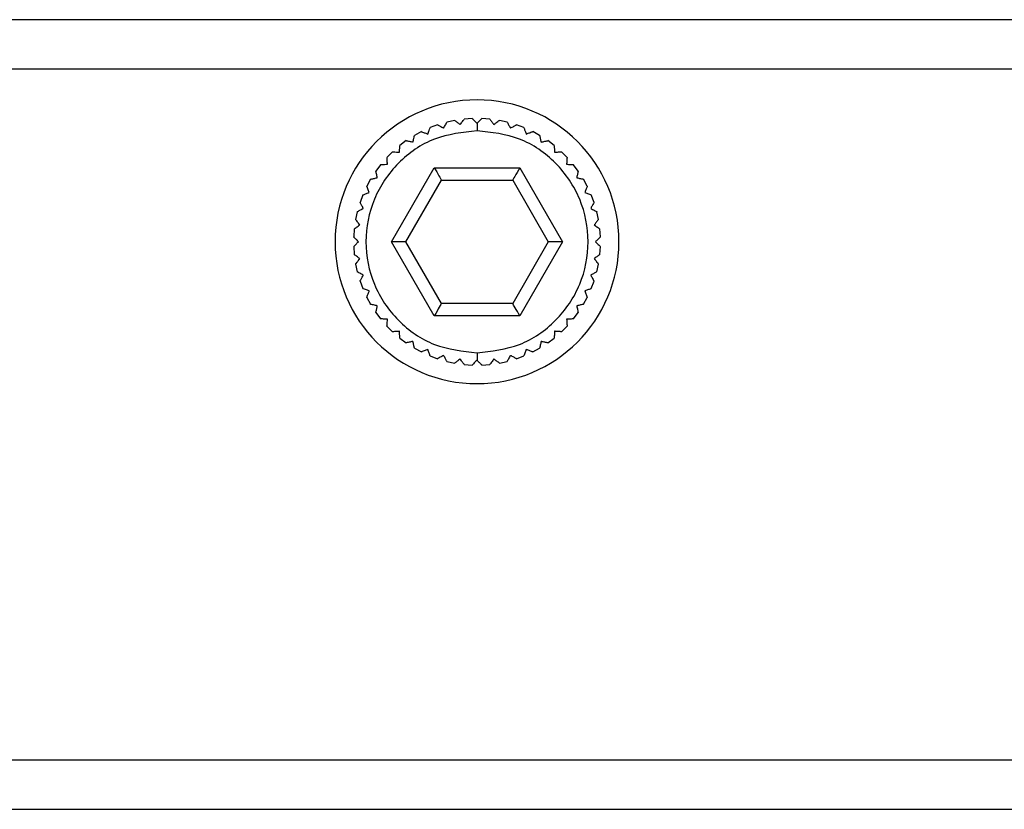
# Model space of a CAD drawing. Units: millimetres. Extents: x -83 to 5451, y 195 to 1707.
# Drawn here: x 996 to 1028, y 690 to 715 of the extents above; entities that cross this region are included whole.
import ezdxf

# ---------------------------------------------------------------- set-up
doc = ezdxf.new("R2010")
doc.units = ezdxf.units.MM

# ---------------------------------------------------------------- blocks, each defined once
blk = doc.blocks.new('TN727Czs')
at = {"color": 7, "linetype": 'Continuous', "lineweight": 25}
for p, q in [((6062.135, 1158.024), (5802.135, 1158.024)), ((6062.135, 1156.024), (5802.135, 1156.024)), ((5993.039, 1153.762), (5992.738, 1153.65)), ((5993.73, 1153.941), (5993.416, 1153.873)), ((5994.439, 1154.02), (5994.118, 1153.997)), ((5995.152, 1153.997), (5994.831, 1154.02)), ((5995.855, 1153.873), (5995.54, 1153.941)), ((5996.532, 1153.65), (5996.231, 1153.762)), ((5992.381, 1153.487), (5992.099, 1153.333)), ((5997.171, 1153.333), (5996.889, 1153.487)), ((5991.769, 1153.121), (5991.512, 1152.928)), ((5997.759, 1152.928), (5997.501, 1153.121)), ((5991.215, 1152.671), (5990.988, 1152.444)), ((5998.283, 1152.444), (5998.055, 1152.671)), ((5990.731, 1152.147), (5990.538, 1151.89)), ((5998.732, 1151.89), (5998.54, 1152.147)), ((5991.171, 1149.024), (5992.903, 1152.024)), ((5992.903, 1152.024), (5996.367, 1152.024)), ((5996.367, 1152.024), (5998.099, 1149.024)), ((5990.326, 1151.56), (5990.172, 1151.278)), ((5991.749, 1149.024), (5993.192, 1151.524)), ((5993.192, 1151.524), (5996.079, 1151.524)), ((5996.079, 1151.524), (5997.522, 1149.024)), ((5999.098, 1151.278), (5998.944, 1151.56)), ((5990.009, 1150.921), (5989.897, 1150.62)), ((5999.374, 1150.62), (5999.261, 1150.921)), ((5989.786, 1150.243), (5989.718, 1149.929)), ((5999.553, 1149.929), (5999.484, 1150.243)), ((5989.662, 1149.541), (5989.639, 1149.22)), ((5999.631, 1149.22), (5999.608, 1149.541)), ((5992.903, 1146.024), (5991.171, 1149.024)), ((5991.749, 1149.024), (5991.171, 1149.024)), ((5993.192, 1146.524), (5991.749, 1149.024)), ((5997.522, 1149.024), (5996.079, 1146.524)), ((5998.099, 1149.024), (5996.367, 1146.024)), ((5998.099, 1149.024), (5997.522, 1149.024)), ((5989.639, 1148.828), (5989.662, 1148.507)), ((5999.608, 1148.507), (5999.631, 1148.828)), ((5989.718, 1148.119), (5989.786, 1147.804)), ((5999.484, 1147.804), (5999.553, 1148.119)), ((5989.897, 1147.428), (5990.009, 1147.127)), ((5999.261, 1147.127), (5999.374, 1147.428)), ((5990.172, 1146.77), (5990.326, 1146.488)), ((5998.944, 1146.488), (5999.098, 1146.77)), ((5990.538, 1146.158), (5990.731, 1145.9)), ((5996.079, 1146.524), (5993.192, 1146.524)), ((5998.54, 1145.9), (5998.732, 1146.158)), ((5996.367, 1146.024), (5992.903, 1146.024)), ((5990.988, 1145.604), (5991.215, 1145.376)), ((5998.055, 1145.376), (5998.283, 1145.604)), ((5991.512, 1145.12), (5991.769, 1144.927)), ((5997.501, 1144.927), (5997.759, 1145.12)), ((5992.099, 1144.715), (5992.381, 1144.561)), ((5996.889, 1144.561), (5997.171, 1144.715)), ((5992.738, 1144.398), (5993.039, 1144.285)), ((5993.416, 1144.175), (5993.73, 1144.106)), ((5995.54, 1144.106), (5995.855, 1144.175)), ((5996.231, 1144.285), (5996.532, 1144.398)), ((5994.118, 1144.051), (5994.439, 1144.028)), ((5994.831, 1144.028), (5995.152, 1144.051)), ((5802.135, 1128.024), (6062.135, 1128.024)), ((5802.135, 1126.024), (6062.135, 1126.024))]:
    blk.add_line(p, q, dxfattribs=at)
at = {"color": 7, "linetype": 'Continuous', "lineweight": 25, "flags": 128}
for points in [[(5992.903, 1152.024), (5992.953, 1151.937), (5993.002, 1151.853), (5993.048, 1151.774), (5993.089, 1151.702), (5993.124, 1151.641), (5993.153, 1151.591), (5993.174, 1151.554), (5993.188, 1151.531), (5993.192, 1151.524)], [(5996.367, 1152.024), (5996.311, 1151.926), (5996.257, 1151.833), (5996.207, 1151.746), (5996.163, 1151.67), (5996.127, 1151.608), (5996.101, 1151.562), (5996.084, 1151.533), (5996.079, 1151.524)], [(5993.192, 1146.524), (5993.186, 1146.514), (5993.17, 1146.486), (5993.143, 1146.44), (5993.107, 1146.377), (5993.064, 1146.302), (5993.014, 1146.215), (5992.96, 1146.121), (5992.903, 1146.024)], [(5996.367, 1146.024), (5996.317, 1146.111), (5996.269, 1146.195), (5996.223, 1146.274), (5996.182, 1146.345), (5996.146, 1146.407), (5996.117, 1146.457), (5996.096, 1146.494), (5996.083, 1146.516), (5996.079, 1146.524)]]:
    blk.add_lwpolyline(points, dxfattribs=at)
at = {"color": 7, "linetype": 'Continuous', "lineweight": 25}
for start, end in [(0, 180), (180, 0)]:
    blk.add_arc((5994.635, 1149.024), 5.75, start, end, dxfattribs=at)
for points, knots in [([(5993.04, 1153.762), (5993.044, 1153.76), (5993.053, 1153.755), (5993.124, 1153.716), (5993.207, 1153.671), (5993.268, 1153.637), (5993.283, 1153.629)], [0, 0, 0, 0, 0.265324, 0.52964, 0.887152, 1, 1, 1, 1]), ([(5993.283, 1153.629), (5993.309, 1153.678), (5993.356, 1153.763), (5993.4, 1153.844), (5993.415, 1153.871), (5993.416, 1153.873), (5993.416, 1153.873)], [0, 0, 0, 0, 0.379761, 0.672793, 0.924619, 1, 1, 1, 1]), ([(5993.73, 1153.941), (5993.734, 1153.938), (5993.742, 1153.932), (5993.807, 1153.884), (5993.883, 1153.827), (5993.939, 1153.785), (5993.952, 1153.775)], [0, 0, 0, 0, 0.265307, 0.52961, 0.887089, 1, 1, 1, 1]), ([(5993.952, 1153.775), (5993.985, 1153.819), (5994.044, 1153.897), (5994.099, 1153.971), (5994.117, 1153.995), (5994.118, 1153.997), (5994.118, 1153.997)], [0, 0, 0, 0, 0.3797497, 0.6727958, 0.924635, 1, 1, 1, 1]), ([(5994.439, 1154.02), (5994.443, 1154.016), (5994.45, 1154.009), (5994.507, 1153.952), (5994.574, 1153.885), (5994.623, 1153.836), (5994.635, 1153.824)], [0, 0, 0, 0, 0.265326, 0.529645, 0.887118, 1, 1, 1, 1]), ([(5994.635, 1153.824), (5994.674, 1153.863), (5994.743, 1153.932), (5994.808, 1153.997), (5994.83, 1154.018), (5994.831, 1154.02), (5994.831, 1154.02)], [0, 0, 0, 0, 0.37972, 0.672764, 0.924605, 1, 1, 1, 1]), ([(5994.635, 1153.824), (5994.635, 1153.772), (5994.635, 1153.679), (5994.635, 1153.571), (5994.635, 1153.524)], [0, 0, 0, 0, 0.55949, 1, 1, 1, 1]), ([(5995.152, 1153.997), (5995.155, 1153.993), (5995.161, 1153.985), (5995.21, 1153.92), (5995.267, 1153.844), (5995.308, 1153.788), (5995.318, 1153.775)], [0, 0, 0, 0, 0.265329, 0.529654, 0.887161, 1, 1, 1, 1]), ([(5995.318, 1153.775), (5995.362, 1153.808), (5995.441, 1153.866), (5995.514, 1153.921), (5995.539, 1153.94), (5995.54, 1153.941), (5995.54, 1153.941)], [0, 0, 0, 0, 0.37976, 0.672781, 0.924599, 1, 1, 1, 1]), ([(5995.855, 1153.873), (5995.857, 1153.868), (5995.862, 1153.86), (5995.901, 1153.789), (5995.946, 1153.705), (5995.98, 1153.644), (5995.988, 1153.629)], [0, 0, 0, 0, 0.265318, 0.529628, 0.887133, 1, 1, 1, 1]), ([(5995.988, 1153.629), (5996.036, 1153.656), (5996.122, 1153.703), (5996.202, 1153.746), (5996.229, 1153.761), (5996.231, 1153.762), (5996.231, 1153.762)], [0, 0, 0, 0, 0.379764, 0.672797, 0.924629, 1, 1, 1, 1]), ([(5994.635, 1153.524), (5994.046, 1153.456), (5992.868, 1153.321), (5991.37, 1152.28), (5990.37, 1150.793), (5990.018, 1149.024), (5990.37, 1147.255), (5991.37, 1145.767), (5992.868, 1144.727), (5994.046, 1144.591), (5994.635, 1144.524)], [0, 0, 0, 0, 0.125, 0.2499999, 0.375, 0.5, 0.625, 0.7500001, 0.875, 1, 1, 1, 1]), ([(5992.04, 1153.062), (5992.052, 1153.116), (5992.073, 1153.211), (5992.092, 1153.301), (5992.099, 1153.331), (5992.099, 1153.332), (5992.099, 1153.333)], [0, 0, 0, 0, 0.37973, 0.672776, 0.92462, 1, 1, 1, 1]), ([(5992.381, 1153.487), (5992.386, 1153.485), (5992.395, 1153.482), (5992.471, 1153.454), (5992.56, 1153.42), (5992.626, 1153.396), (5992.641, 1153.39)], [0, 0, 0, 0, 0.2653297, 0.5296563, 0.8871494, 1, 1, 1, 1]), ([(5992.641, 1153.39), (5992.661, 1153.442), (5992.695, 1153.533), (5992.727, 1153.619), (5992.737, 1153.648), (5992.738, 1153.65), (5992.738, 1153.65)], [0, 0, 0, 0, 0.37974, 0.672763, 0.924591, 1, 1, 1, 1]), ([(5994.635, 1144.524), (5995.224, 1144.591), (5996.402, 1144.727), (5997.9, 1145.767), (5998.901, 1147.255), (5999.252, 1149.024), (5998.901, 1150.793), (5997.9, 1152.28), (5996.402, 1153.321), (5995.224, 1153.456), (5994.635, 1153.524)], [0, 0, 0, 0, 0.125, 0.2499999, 0.375, 0.5, 0.625, 0.7500001, 0.875, 1, 1, 1, 1]), ([(5996.532, 1153.65), (5996.534, 1153.645), (5996.538, 1153.636), (5996.566, 1153.56), (5996.599, 1153.471), (5996.623, 1153.406), (5996.629, 1153.39)], [0, 0, 0, 0, 0.265311, 0.529614, 0.887084, 1, 1, 1, 1]), ([(5996.629, 1153.39), (5996.681, 1153.409), (5996.772, 1153.443), (5996.858, 1153.475), (5996.887, 1153.486), (5996.889, 1153.487), (5996.889, 1153.487)], [0, 0, 0, 0, 0.379738, 0.672784, 0.92463, 1, 1, 1, 1]), ([(5997.171, 1153.333), (5997.172, 1153.328), (5997.175, 1153.318), (5997.192, 1153.239), (5997.212, 1153.146), (5997.227, 1153.078), (5997.23, 1153.062)], [0, 0, 0, 0, 0.265329, 0.529652, 0.88714, 1, 1, 1, 1]), ([(5991.492, 1152.651), (5991.496, 1152.706), (5991.503, 1152.804), (5991.509, 1152.895), (5991.512, 1152.926), (5991.512, 1152.928), (5991.512, 1152.928)], [0, 0, 0, 0, 0.379754, 0.672797, 0.924634, 1, 1, 1, 1]), ([(5991.769, 1153.121), (5991.774, 1153.12), (5991.784, 1153.118), (5991.863, 1153.1), (5991.956, 1153.08), (5992.024, 1153.065), (5992.04, 1153.062)], [0, 0, 0, 0, 0.265318, 0.529628, 0.887088, 1, 1, 1, 1]), ([(5997.23, 1153.062), (5997.284, 1153.074), (5997.38, 1153.094), (5997.469, 1153.114), (5997.499, 1153.12), (5997.501, 1153.121), (5997.501, 1153.121)], [0, 0, 0, 0, 0.379722, 0.672757, 0.924593, 1, 1, 1, 1]), ([(5997.759, 1152.928), (5997.759, 1152.923), (5997.76, 1152.913), (5997.766, 1152.833), (5997.772, 1152.738), (5997.777, 1152.668), (5997.779, 1152.651)], [0, 0, 0, 0, 0.265328, 0.529649, 0.887161, 1, 1, 1, 1]), ([(5991.215, 1152.671), (5991.22, 1152.671), (5991.23, 1152.67), (5991.311, 1152.664), (5991.406, 1152.658), (5991.475, 1152.653), (5991.492, 1152.651)], [0, 0, 0, 0, 0.265314, 0.529617, 0.887116, 1, 1, 1, 1]), ([(5997.779, 1152.651), (5997.834, 1152.655), (5997.931, 1152.662), (5998.022, 1152.669), (5998.053, 1152.671), (5998.055, 1152.671), (5998.055, 1152.671)], [0, 0, 0, 0, 0.3797547, 0.6727829, 0.9246085, 1, 1, 1, 1]), ([(5990.731, 1152.147), (5990.736, 1152.148), (5990.746, 1152.148), (5990.827, 1152.154), (5990.922, 1152.161), (5990.991, 1152.166), (5991.008, 1152.167)], [0, 0, 0, 0, 0.265327, 0.529647, 0.887157, 1, 1, 1, 1]), ([(5991.008, 1152.167), (5991.004, 1152.222), (5990.997, 1152.319), (5990.99, 1152.411), (5990.988, 1152.442), (5990.988, 1152.443), (5990.988, 1152.444)], [0, 0, 0, 0, 0.379759, 0.672787, 0.924608, 1, 1, 1, 1]), ([(5998.283, 1152.444), (5998.282, 1152.439), (5998.282, 1152.429), (5998.276, 1152.348), (5998.269, 1152.253), (5998.264, 1152.184), (5998.263, 1152.167)], [0, 0, 0, 0, 0.265312, 0.529617, 0.887114, 1, 1, 1, 1]), ([(5998.263, 1152.167), (5998.318, 1152.163), (5998.415, 1152.156), (5998.507, 1152.15), (5998.537, 1152.148), (5998.539, 1152.147), (5998.54, 1152.147)], [0, 0, 0, 0, 0.379752, 0.672796, 0.924634, 1, 1, 1, 1]), ([(5990.597, 1151.619), (5990.586, 1151.673), (5990.565, 1151.768), (5990.545, 1151.858), (5990.539, 1151.888), (5990.538, 1151.89), (5990.538, 1151.89)], [0, 0, 0, 0, 0.379723, 0.672756, 0.924593, 1, 1, 1, 1]), ([(5998.732, 1151.89), (5998.731, 1151.885), (5998.729, 1151.875), (5998.712, 1151.796), (5998.692, 1151.703), (5998.677, 1151.635), (5998.673, 1151.619)], [0, 0, 0, 0, 0.265318, 0.529628, 0.887087, 1, 1, 1, 1]), ([(5990.326, 1151.56), (5990.331, 1151.561), (5990.341, 1151.563), (5990.42, 1151.58), (5990.513, 1151.601), (5990.581, 1151.615), (5990.597, 1151.619)], [0, 0, 0, 0, 0.26533, 0.529653, 0.887142, 1, 1, 1, 1]), ([(5998.673, 1151.619), (5998.727, 1151.607), (5998.822, 1151.586), (5998.912, 1151.567), (5998.942, 1151.56), (5998.944, 1151.56), (5998.944, 1151.56)], [0, 0, 0, 0, 0.379734, 0.672776, 0.92462, 1, 1, 1, 1]), ([(5990.009, 1150.921), (5990.014, 1150.923), (5990.023, 1150.926), (5990.099, 1150.954), (5990.188, 1150.988), (5990.253, 1151.012), (5990.269, 1151.018)], [0, 0, 0, 0, 0.26531, 0.529615, 0.887081, 1, 1, 1, 1]), ([(5990.269, 1151.018), (5990.25, 1151.069), (5990.216, 1151.161), (5990.184, 1151.247), (5990.173, 1151.276), (5990.172, 1151.277), (5990.172, 1151.278)], [0, 0, 0, 0, 0.379739, 0.672787, 0.92463, 1, 1, 1, 1]), ([(5999.098, 1151.278), (5999.097, 1151.273), (5999.093, 1151.264), (5999.065, 1151.188), (5999.032, 1151.099), (5999.007, 1151.033), (5999.002, 1151.018)], [0, 0, 0, 0, 0.265331, 0.529655, 0.887153, 1, 1, 1, 1]), ([(5999.002, 1151.018), (5999.053, 1150.999), (5999.145, 1150.964), (5999.23, 1150.932), (5999.259, 1150.922), (5999.261, 1150.921), (5999.261, 1150.921)], [0, 0, 0, 0, 0.379744, 0.6727636, 0.9245905, 1, 1, 1, 1]), ([(5990.03, 1150.376), (5990.003, 1150.425), (5989.957, 1150.51), (5989.913, 1150.591), (5989.898, 1150.618), (5989.897, 1150.619), (5989.897, 1150.62)], [0, 0, 0, 0, 0.379757, 0.672797, 0.924629, 1, 1, 1, 1]), ([(5999.374, 1150.62), (5999.371, 1150.615), (5999.367, 1150.607), (5999.328, 1150.536), (5999.282, 1150.452), (5999.249, 1150.391), (5999.241, 1150.376)], [0, 0, 0, 0, 0.265324, 0.529638, 0.887148, 1, 1, 1, 1]), ([(5989.786, 1150.243), (5989.791, 1150.246), (5989.799, 1150.25), (5989.87, 1150.289), (5989.954, 1150.335), (5990.015, 1150.368), (5990.03, 1150.376)], [0, 0, 0, 0, 0.265317, 0.529628, 0.887134, 1, 1, 1, 1]), ([(5999.241, 1150.376), (5999.289, 1150.35), (5999.375, 1150.303), (5999.455, 1150.259), (5999.482, 1150.244), (5999.484, 1150.243), (5999.484, 1150.243)], [0, 0, 0, 0, 0.379766, 0.672796, 0.92462, 1, 1, 1, 1]), ([(5989.884, 1149.707), (5989.851, 1149.751), (5989.793, 1149.829), (5989.738, 1149.903), (5989.719, 1149.927), (5989.718, 1149.929), (5989.718, 1149.929)], [0, 0, 0, 0, 0.379754, 0.672777, 0.924599, 1, 1, 1, 1]), ([(5999.553, 1149.929), (5999.55, 1149.925), (5999.544, 1149.917), (5999.495, 1149.852), (5999.438, 1149.776), (5999.396, 1149.72), (5999.386, 1149.707)], [0, 0, 0, 0, 0.265307, 0.529606, 0.88709, 1, 1, 1, 1]), ([(5989.662, 1149.541), (5989.666, 1149.544), (5989.674, 1149.55), (5989.739, 1149.598), (5989.815, 1149.655), (5989.871, 1149.697), (5989.884, 1149.707)], [0, 0, 0, 0, 0.26533, 0.529653, 0.887157, 1, 1, 1, 1]), ([(5999.386, 1149.707), (5999.43, 1149.674), (5999.509, 1149.615), (5999.582, 1149.561), (5999.607, 1149.542), (5999.608, 1149.541), (5999.608, 1149.541)], [0, 0, 0, 0, 0.37975, 0.672796, 0.924635, 1, 1, 1, 1]), ([(5989.835, 1149.024), (5989.796, 1149.063), (5989.727, 1149.132), (5989.663, 1149.197), (5989.641, 1149.218), (5989.639, 1149.22), (5989.639, 1149.22)], [0, 0, 0, 0, 0.379719, 0.672764, 0.924605, 1, 1, 1, 1]), ([(5989.639, 1148.828), (5989.643, 1148.831), (5989.65, 1148.838), (5989.707, 1148.895), (5989.774, 1148.963), (5989.823, 1149.012), (5989.835, 1149.024)], [0, 0, 0, 0, 0.265326, 0.529644, 0.887118, 1, 1, 1, 1]), ([(5999.631, 1149.22), (5999.628, 1149.216), (5999.621, 1149.209), (5999.564, 1149.152), (5999.496, 1149.085), (5999.447, 1149.036), (5999.435, 1149.024)], [0, 0, 0, 0, 0.265325, 0.529642, 0.887113, 1, 1, 1, 1]), ([(5999.435, 1149.024), (5999.474, 1148.985), (5999.543, 1148.916), (5999.608, 1148.851), (5999.63, 1148.829), (5999.631, 1148.828), (5999.631, 1148.828)], [0, 0, 0, 0, 0.379719, 0.672764, 0.924605, 1, 1, 1, 1]), ([(5989.884, 1148.341), (5989.84, 1148.374), (5989.762, 1148.432), (5989.689, 1148.487), (5989.664, 1148.506), (5989.662, 1148.507), (5989.662, 1148.507)], [0, 0, 0, 0, 0.37975, 0.672797, 0.924635, 1, 1, 1, 1]), ([(5989.718, 1148.119), (5989.721, 1148.123), (5989.727, 1148.131), (5989.775, 1148.195), (5989.832, 1148.272), (5989.874, 1148.327), (5989.884, 1148.341)], [0, 0, 0, 0, 0.265309, 0.529612, 0.887094, 1, 1, 1, 1]), ([(5999.608, 1148.507), (5999.604, 1148.504), (5999.597, 1148.498), (5999.532, 1148.45), (5999.456, 1148.393), (5999.4, 1148.351), (5999.386, 1148.341)], [0, 0, 0, 0, 0.26533, 0.529654, 0.887163, 1, 1, 1, 1]), ([(5999.386, 1148.341), (5999.419, 1148.297), (5999.478, 1148.219), (5999.533, 1148.145), (5999.551, 1148.12), (5999.552, 1148.119), (5999.553, 1148.119)], [0, 0, 0, 0, 0.379757, 0.672779, 0.924599, 1, 1, 1, 1]), ([(5990.03, 1147.672), (5989.981, 1147.698), (5989.896, 1147.745), (5989.815, 1147.789), (5989.788, 1147.803), (5989.787, 1147.804), (5989.786, 1147.804)], [0, 0, 0, 0, 0.379763, 0.672795, 0.92462, 1, 1, 1, 1]), ([(5999.484, 1147.804), (5999.48, 1147.802), (5999.471, 1147.797), (5999.4, 1147.759), (5999.317, 1147.713), (5999.256, 1147.68), (5999.241, 1147.672)], [0, 0, 0, 0, 0.265316, 0.529625, 0.887129, 1, 1, 1, 1]), ([(5989.897, 1147.428), (5989.899, 1147.432), (5989.904, 1147.441), (5989.943, 1147.512), (5989.988, 1147.596), (5990.022, 1147.657), (5990.03, 1147.672)], [0, 0, 0, 0, 0.265324, 0.529639, 0.887151, 1, 1, 1, 1]), ([(5999.241, 1147.672), (5999.267, 1147.623), (5999.314, 1147.538), (5999.358, 1147.457), (5999.373, 1147.43), (5999.374, 1147.428), (5999.374, 1147.428)], [0, 0, 0, 0, 0.379759, 0.672799, 0.924629, 1, 1, 1, 1]), ([(5990.269, 1147.03), (5990.217, 1147.049), (5990.126, 1147.083), (5990.04, 1147.115), (5990.011, 1147.126), (5990.01, 1147.127), (5990.009, 1147.127)], [0, 0, 0, 0, 0.379742, 0.672764, 0.924591, 1, 1, 1, 1]), ([(5990.172, 1146.77), (5990.174, 1146.775), (5990.177, 1146.784), (5990.206, 1146.86), (5990.239, 1146.949), (5990.263, 1147.014), (5990.269, 1147.03)], [0, 0, 0, 0, 0.265331, 0.529657, 0.887155, 1, 1, 1, 1]), ([(5999.261, 1147.127), (5999.257, 1147.125), (5999.247, 1147.122), (5999.172, 1147.093), (5999.082, 1147.06), (5999.017, 1147.036), (5999.002, 1147.03)], [0, 0, 0, 0, 0.265314, 0.529617, 0.887092, 1, 1, 1, 1]), ([(5999.002, 1147.03), (5999.021, 1146.978), (5999.055, 1146.887), (5999.087, 1146.801), (5999.098, 1146.772), (5999.098, 1146.77), (5999.098, 1146.77)], [0, 0, 0, 0, 0.379741, 0.672787, 0.92463, 1, 1, 1, 1]), ([(5990.597, 1146.429), (5990.543, 1146.44), (5990.448, 1146.461), (5990.359, 1146.481), (5990.328, 1146.487), (5990.327, 1146.488), (5990.326, 1146.488)], [0, 0, 0, 0, 0.379732, 0.672775, 0.92462, 1, 1, 1, 1]), ([(5990.538, 1146.158), (5990.539, 1146.163), (5990.541, 1146.172), (5990.559, 1146.251), (5990.579, 1146.344), (5990.594, 1146.412), (5990.597, 1146.429)], [0, 0, 0, 0, 0.265319, 0.52963, 0.887089, 1, 1, 1, 1]), ([(5998.944, 1146.488), (5998.939, 1146.487), (5998.93, 1146.485), (5998.851, 1146.467), (5998.758, 1146.447), (5998.69, 1146.432), (5998.673, 1146.429)], [0, 0, 0, 0, 0.265331, 0.529649, 0.887131, 1, 1, 1, 1]), ([(5998.673, 1146.429), (5998.685, 1146.375), (5998.706, 1146.28), (5998.725, 1146.19), (5998.732, 1146.16), (5998.732, 1146.158), (5998.732, 1146.158)], [0, 0, 0, 0, 0.379722, 0.672757, 0.924593, 1, 1, 1, 1]), ([(5991.008, 1145.881), (5990.953, 1145.884), (5990.855, 1145.891), (5990.764, 1145.898), (5990.733, 1145.9), (5990.731, 1145.9), (5990.731, 1145.9)], [0, 0, 0, 0, 0.379752, 0.672797, 0.924634, 1, 1, 1, 1]), ([(5990.988, 1145.604), (5990.988, 1145.609), (5990.989, 1145.619), (5990.995, 1145.699), (5991.002, 1145.794), (5991.006, 1145.864), (5991.008, 1145.881)], [0, 0, 0, 0, 0.265312, 0.529616, 0.887113, 1, 1, 1, 1]), ([(5998.54, 1145.9), (5998.535, 1145.9), (5998.525, 1145.899), (5998.444, 1145.893), (5998.349, 1145.887), (5998.28, 1145.882), (5998.263, 1145.881)], [0, 0, 0, 0, 0.265328, 0.529651, 0.887162, 1, 1, 1, 1]), ([(5998.263, 1145.881), (5998.267, 1145.826), (5998.274, 1145.728), (5998.28, 1145.637), (5998.283, 1145.606), (5998.283, 1145.604), (5998.283, 1145.604)], [0, 0, 0, 0, 0.379759, 0.672787, 0.924608, 1, 1, 1, 1]), ([(5991.492, 1145.396), (5991.437, 1145.392), (5991.34, 1145.385), (5991.248, 1145.379), (5991.217, 1145.377), (5991.216, 1145.376), (5991.215, 1145.376)], [0, 0, 0, 0, 0.37976, 0.672787, 0.924608, 1, 1, 1, 1]), ([(5991.512, 1145.12), (5991.511, 1145.125), (5991.511, 1145.134), (5991.505, 1145.215), (5991.498, 1145.31), (5991.493, 1145.38), (5991.492, 1145.396)], [0, 0, 0, 0, 0.265327, 0.529648, 0.88716, 1, 1, 1, 1]), ([(5997.779, 1145.396), (5997.775, 1145.341), (5997.768, 1145.244), (5997.761, 1145.153), (5997.759, 1145.122), (5997.759, 1145.12), (5997.759, 1145.12)], [0, 0, 0, 0, 0.379753, 0.672797, 0.924634, 1, 1, 1, 1]), ([(5998.055, 1145.376), (5998.05, 1145.377), (5998.04, 1145.378), (5997.96, 1145.383), (5997.865, 1145.39), (5997.795, 1145.395), (5997.779, 1145.396)], [0, 0, 0, 0, 0.26531, 0.529608, 0.887104, 1, 1, 1, 1]), ([(5992.04, 1144.986), (5991.986, 1144.974), (5991.891, 1144.953), (5991.801, 1144.934), (5991.771, 1144.927), (5991.77, 1144.927), (5991.769, 1144.927)], [0, 0, 0, 0, 0.379722, 0.672757, 0.924593, 1, 1, 1, 1]), ([(5992.099, 1144.715), (5992.098, 1144.72), (5992.096, 1144.729), (5992.079, 1144.808), (5992.059, 1144.901), (5992.044, 1144.969), (5992.04, 1144.986)], [0, 0, 0, 0, 0.26533, 0.529653, 0.887138, 1, 1, 1, 1]), ([(5997.23, 1144.986), (5997.219, 1144.932), (5997.198, 1144.837), (5997.178, 1144.747), (5997.172, 1144.717), (5997.171, 1144.715), (5997.171, 1144.715)], [0, 0, 0, 0, 0.37973, 0.672776, 0.92462, 1, 1, 1, 1]), ([(5997.501, 1144.927), (5997.497, 1144.928), (5997.487, 1144.93), (5997.408, 1144.947), (5997.315, 1144.967), (5997.247, 1144.982), (5997.23, 1144.986)], [0, 0, 0, 0, 0.265318, 0.529628, 0.887094, 1, 1, 1, 1]), ([(5992.641, 1144.658), (5992.59, 1144.638), (5992.498, 1144.604), (5992.412, 1144.572), (5992.383, 1144.561), (5992.382, 1144.561), (5992.381, 1144.561)], [0, 0, 0, 0, 0.379741, 0.672788, 0.92463, 1, 1, 1, 1]), ([(5992.738, 1144.398), (5992.736, 1144.402), (5992.733, 1144.412), (5992.705, 1144.487), (5992.671, 1144.577), (5992.647, 1144.642), (5992.641, 1144.658)], [0, 0, 0, 0, 0.265311, 0.529614, 0.887084, 1, 1, 1, 1]), ([(5996.629, 1144.658), (5996.61, 1144.606), (5996.576, 1144.515), (5996.544, 1144.429), (5996.533, 1144.4), (5996.532, 1144.398), (5996.532, 1144.398)], [0, 0, 0, 0, 0.37974, 0.672764, 0.924591, 1, 1, 1, 1]), ([(5996.889, 1144.561), (5996.884, 1144.562), (5996.875, 1144.566), (5996.799, 1144.594), (5996.71, 1144.627), (5996.645, 1144.652), (5996.629, 1144.658)], [0, 0, 0, 0, 0.265333, 0.529654, 0.88716, 1, 1, 1, 1]), ([(5993.283, 1144.418), (5993.235, 1144.392), (5993.149, 1144.345), (5993.069, 1144.301), (5993.041, 1144.286), (5993.04, 1144.286), (5993.04, 1144.285)], [0, 0, 0, 0, 0.379758, 0.672797, 0.924629, 1, 1, 1, 1]), ([(5993.416, 1144.175), (5993.414, 1144.179), (5993.409, 1144.188), (5993.37, 1144.259), (5993.324, 1144.342), (5993.291, 1144.404), (5993.283, 1144.418)], [0, 0, 0, 0, 0.265317, 0.529626, 0.887134, 1, 1, 1, 1]), ([(5993.952, 1144.273), (5993.908, 1144.24), (5993.83, 1144.181), (5993.757, 1144.126), (5993.732, 1144.108), (5993.73, 1144.107), (5993.73, 1144.106)], [0, 0, 0, 0, 0.379757, 0.672779, 0.924599, 1, 1, 1, 1]), ([(5994.118, 1144.051), (5994.115, 1144.055), (5994.109, 1144.063), (5994.061, 1144.127), (5994.004, 1144.204), (5993.962, 1144.259), (5993.952, 1144.273)], [0, 0, 0, 0, 0.265331, 0.529654, 0.88716, 1, 1, 1, 1]), ([(5994.635, 1144.224), (5994.596, 1144.185), (5994.527, 1144.116), (5994.463, 1144.051), (5994.441, 1144.029), (5994.439, 1144.028), (5994.439, 1144.028)], [0, 0, 0, 0, 0.379721, 0.672762, 0.924605, 1, 1, 1, 1]), ([(5994.635, 1144.524), (5994.635, 1144.463), (5994.635, 1144.355), (5994.635, 1144.264), (5994.635, 1144.224)], [0, 0, 0, 0, 0.559488, 1, 1, 1, 1]), ([(5994.831, 1144.028), (5994.828, 1144.031), (5994.821, 1144.038), (5994.764, 1144.095), (5994.696, 1144.163), (5994.647, 1144.212), (5994.635, 1144.224)], [0, 0, 0, 0, 0.265324, 0.529642, 0.887114, 1, 1, 1, 1]), ([(5995.318, 1144.273), (5995.285, 1144.229), (5995.227, 1144.151), (5995.172, 1144.077), (5995.153, 1144.052), (5995.152, 1144.051), (5995.152, 1144.051)], [0, 0, 0, 0, 0.379753, 0.672795, 0.924635, 1, 1, 1, 1]), ([(5995.54, 1144.106), (5995.536, 1144.109), (5995.529, 1144.115), (5995.464, 1144.164), (5995.388, 1144.221), (5995.332, 1144.263), (5995.318, 1144.273)], [0, 0, 0, 0, 0.265308, 0.52961, 0.887089, 1, 1, 1, 1]), ([(5995.988, 1144.418), (5995.961, 1144.37), (5995.914, 1144.284), (5995.871, 1144.204), (5995.856, 1144.177), (5995.855, 1144.175), (5995.855, 1144.175)], [0, 0, 0, 0, 0.379763, 0.672796, 0.92462, 1, 1, 1, 1]), ([(5996.231, 1144.285), (5996.227, 1144.288), (5996.218, 1144.292), (5996.147, 1144.331), (5996.063, 1144.377), (5996.002, 1144.41), (5995.988, 1144.418)], [0, 0, 0, 0, 0.265325, 0.5296423, 0.8871565, 1, 1, 1, 1])]:
    blk.add_open_spline(points, degree=3, knots=knots, dxfattribs=at)
blk = doc.blocks.new('bolimen')
blk.add_blockref('TN727Czs', (5035.097, -1890.879))

msp = doc.modelspace()

# ---------------------------------------------------------------- block references
at = {"xscale": 0.8, "yscale": 0.8, "zscale": 0.8}
msp.add_blockref('bolimen', (-7813.329, 1301.699), dxfattribs=at)

doc.saveas('drawing.dxf')
